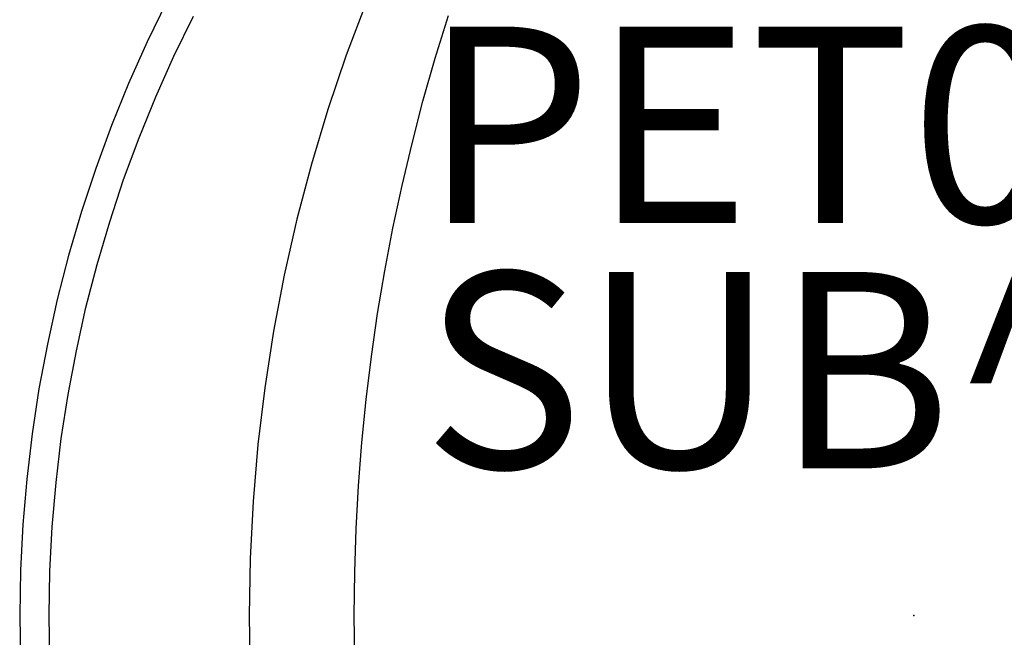
# Model space of a CAD drawing. Units: inches. Extents: x 0 to 432, y -1 to 337.
# Drawn here: x 233 to 243, y 77 to 83 of the extents above; entities that cross this region are included whole.
import ezdxf

# ---------------------------------------------------------------- set-up
doc = ezdxf.new("R2010")
doc.units = ezdxf.units.IN
doc.header["$MEASUREMENT"] = 0
for name, color, linetype in [('SEAT', 5, 'Continuous'), ('SEAT-FINISH', 7, 'Continuous'), ('SEAT-OTHER', 7, 'Continuous'), ('SEAT-PROD_NO', 7, 'Continuous'), ('SEAT-TYPE', 7, 'Continuous'), ('SEAT-VIEW', 7, 'Continuous')]:
    doc.layers.add(name, color=color, linetype=linetype)
doc.styles.get("Standard").update_dxf_attribs({"font": 'arial.ttf'})

# ---------------------------------------------------------------- blocks, each defined once
blk = doc.blocks.new('3PET014_0P')
at = {"layer": 'SEAT'}
for p, q in [((-7.606, 6.262), (-7.809, 5.845)), ((-5.577, 6.253), (-5.782, 5.709)), ((-7.537, 5.699), (-7.339, 6.106)), ((-4.876, 5.678), (-4.741, 6.113)), ((-7.809, 5.845), (-7.999, 5.421)), ((-7.722, 5.286), (-7.537, 5.699)), ((-5.782, 5.709), (-5.969, 5.157)), ((-5.001, 5.239), (-4.876, 5.678)), ((-7.999, 5.421), (-8.174, 4.991)), ((-7.893, 4.867), (-7.722, 5.286)), ((-5.112, 4.811), (-5.001, 5.239)), ((-5.969, 5.157), (-6.136, 4.6)), ((-8.174, 4.991), (-8.334, 4.555)), ((-8.05, 4.442), (-7.893, 4.867)), ((-5.214, 4.38), (-5.112, 4.811)), ((-8.334, 4.555), (-8.48, 4.115)), ((-6.136, 4.6), (-6.284, 4.037)), ((-8.192, 4.012), (-8.05, 4.442)), ((-5.307, 3.948), (-5.214, 4.38)), ((-8.48, 4.115), (-8.611, 3.669)), ((-6.284, 4.037), (-6.413, 3.469)), ((-8.32, 3.578), (-8.192, 4.012)), ((-5.39, 3.513), (-5.307, 3.948)), ((-8.611, 3.669), (-8.727, 3.22)), ((-8.434, 3.14), (-8.32, 3.578)), ((-5.462, 3.078), (-5.39, 3.513)), ((-6.413, 3.469), (-6.522, 2.897)), ((-8.727, 3.22), (-8.827, 2.766)), ((-8.532, 2.698), (-8.434, 3.14)), ((-5.525, 2.641), (-5.462, 3.078)), ((-6.522, 2.897), (-6.612, 2.322)), ((-8.827, 2.766), (-8.913, 2.31)), ((-8.616, 2.253), (-8.532, 2.698)), ((-5.579, 2.203), (-5.525, 2.641)), ((-8.913, 2.31), (-8.983, 1.851)), ((-6.612, 2.322), (-6.682, 1.744)), ((-8.685, 1.805), (-8.616, 2.253)), ((-5.623, 1.763), (-5.579, 2.203)), ((-8.983, 1.851), (-9.038, 1.39)), ((-8.738, 1.356), (-8.685, 1.805)), ((-6.682, 1.744), (-6.731, 1.164)), ((-5.657, 1.323), (-5.623, 1.763)), ((-9.038, 1.39), (-9.077, 0.928)), ((-8.777, 0.905), (-8.738, 1.356)), ((-5.681, 0.883), (-5.657, 1.323)), ((-6.731, 1.164), (-6.761, 0.582)), ((-9.077, 0.928), (-9.101, 0.464)), ((-8.801, 0.453), (-8.777, 0.905)), ((-5.696, 0.441), (-5.681, 0.883)), ((-6.761, 0.582), (-6.771, 0)), ((-9.101, 0.464), (-9.109, 0)), ((-8.809, 0), (-8.801, 0.453)), ((-5.701, 0), (-5.696, 0.441)), ((-9.109, 0), (-9.101, -0.464)), ((-8.801, -0.453), (-8.809, 0)), ((-6.771, 0), (-6.761, -0.582)), ((-5.696, -0.441), (-5.701, 0))]:
    blk.add_line(p, q, dxfattribs=at)
blk.add_point((0, 0), dxfattribs=at)
at = {"layer": 'SEAT-FINISH'}
blk.add_attdef('FINISH', (-5, 1.5), '', height=2, dxfattribs=at)
at = {"layer": 'SEAT-OTHER'}
blk.add_attdef('OTHER', (-5, -1), '', height=2, dxfattribs=at)
at = {"layer": 'SEAT-PROD_NO', "flags": 8}
blk.add_attdef('PROD_NO', (-5, 4), '', height=2, dxfattribs=at)
at = {"layer": 'SEAT-TYPE', "flags": 2}
blk.add_attdef('TYPE', (-5, -3.5), '', height=2, dxfattribs=at)
at = {"layer": 'SEAT-VIEW', "flags": 2}
blk.add_attdef('VIEW', (-5, -6), '', height=2, dxfattribs=at)

msp = doc.modelspace()

# ---------------------------------------------------------------- block references
ref = msp.add_blockref('3PET014_0P', (242.557, 76.968))
ref.add_attrib('FINISH', 'SUB^ MUB^ SDG', (237.557, 78.468), dxfattribs={"layer": 'SEAT-FINISH', "height": 2})
ref.add_attrib('PROD_NO', 'PET014', (237.557, 80.968), dxfattribs={"layer": 'SEAT-PROD_NO', "height": 2, "flags": 8})

doc.saveas('drawing.dxf')
